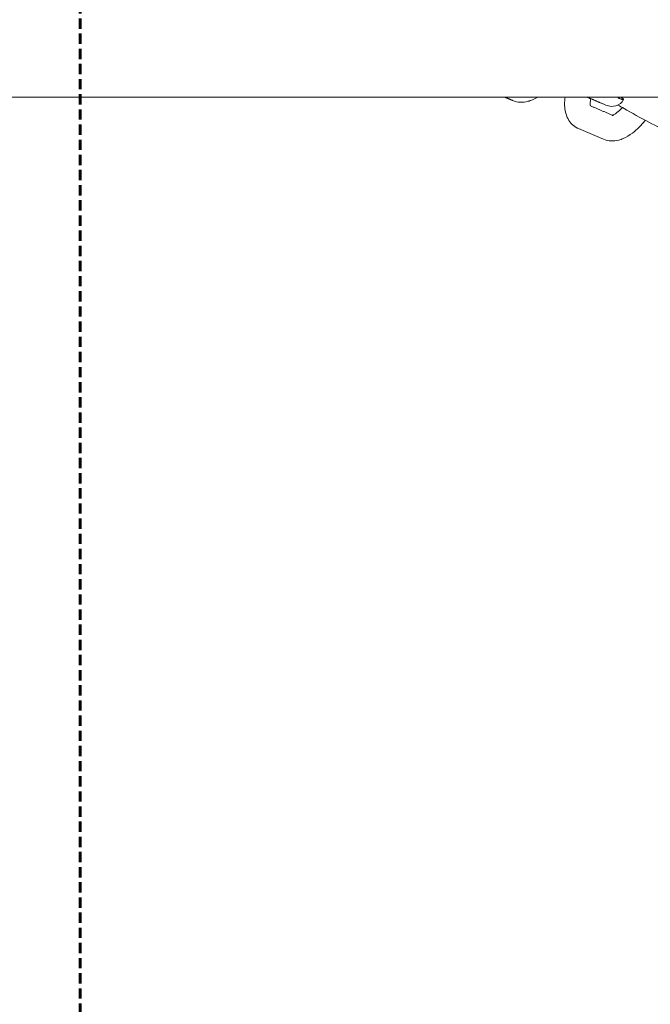
# Model space of a CAD drawing. Units: millimetres. Extents: x -5344 to 5606, y -3671 to 3695.
# Drawn here: x -971 to -776, y -358 to -52 of the extents above; entities that cross this region are included whole.
import ezdxf

# ---------------------------------------------------------------- set-up
doc = ezdxf.new("R2010")
doc.units = ezdxf.units.MM
doc.linetypes.add('Dashed', pattern=[4.699, 3.175, -1.524])
doc.layers.add('EN', color=70, linetype='Dashed', lineweight=60, true_color=0x7fff00)
doc.layers.add('SuperStructure', color=7, linetype='Continuous', lineweight=35, true_color=0x000000)

msp = doc.modelspace()

# ---------------------------------------------------------------- linework, layer by layer
at = {"layer": 'EN'}
msp.add_lwpolyline([(-952.27, 3694.92), (-952.27, 1588.12), (-952.27, -1564.28), (-952.27, -3671.08), (1213.73, -3671.08), (1213.73, -1564.28), (1213.73, 1588.12), (1213.73, 3694.92)], close=True, dxfattribs=at)
at = {"layer": 'SuperStructure', "lineweight": 13}
msp.add_rational_spline([(-1004.39, -76.2), (-730.97, -76.2), (130.73, -76.2), (992.43, -76.2), (1265.85, -76.2)], [1, 0.811573981965, 1, 0.811573981965, 1], degree=2, knots=[0, 0, 0, 58.807778, 58.807778, 117.615557, 117.615557, 117.615557], dxfattribs=at)
for points, degree in [([(-818.36, -77.27), (-819.61, -76.73), (-820.86, -76.2)], 2), ([(-790.31, -78.35), (-792.83, -77.27), (-795.34, -76.2)], 2), ([(-794.28, -78.91), (-790.7, -80.44), (-787.12, -81.97)], 2), ([(-787.12, -81.97), (-787.39, -81.85), (-787.58, -81.88), (-787.58, -81.88)], 3), ([(-790.23, -89.27), (-794.09, -87.62), (-797.95, -85.97)], 2)]:
    msp.add_open_spline(points, degree=degree, dxfattribs=at)
for points, knots in [([(-810.59, -76.2), (-811.12, -76.52), (-811.66, -76.81), (-812.21, -77.04), (-812.67, -77.24), (-813.14, -77.41), (-813.62, -77.53), (-815.19, -77.94), (-816.83, -77.92), (-818.36, -77.27)], [1.3543404, 1.3543404, 1.3543404, 1.3543404, 1.44164, 1.44164, 1.44164, 1.5150833, 1.5150833, 1.5150833, 1.755594, 1.755594, 1.755594, 1.755594]), ([(-798.65, -85.63), (-799.9, -84.9), (-800.83, -83.81), (-801.42, -82.52), (-801.82, -81.66), (-802.06, -80.72), (-802.18, -79.76), (-802.22, -79.39), (-802.25, -79.01), (-802.26, -78.36), (-802.26, -78.08), (-802.25, -77.79), (-802.23, -77.27), (-802.18, -76.74), (-802.11, -76.2)], [0, 0, 0, 0, 0.2094606, 0.2094606, 0.2094606, 0.3514564, 0.3514564, 0.3514564, 0.4055219, 0.4055219, 0.4451621, 0.4451621, 0.4451621, 0.5189201, 0.5189201, 0.5189201, 0.5189201]), ([(-794.13, -76.72), (-794.24, -77.23), (-794.3, -77.71), (-794.32, -78.1), (-794.32, -78.23), (-794.32, -78.34), (-794.32, -78.59), (-794.31, -78.72), (-794.3, -78.82), (-794.29, -78.85), (-794.29, -78.88), (-794.28, -78.91)], [0.8102497, 0.8102497, 0.8102497, 0.8102497, 0.8941279, 0.8941279, 0.8941279, 0.9196884, 0.9196884, 0.9539721, 0.9539721, 0.9539721, 0.9641291, 0.9641291, 0.9641291, 0.9641291]), ([(-783.97, -76.99), (-784.49, -77.93), (-785.36, -78.62), (-786.36, -78.92), (-787.42, -79.23), (-788.13, -79.08), (-789.2, -78.8), (-789.82, -78.56), (-790.31, -78.35)], [0, 0, 0, 0, 0.1296387, 0.1296387, 0.1296387, 0.271629, 0.271629, 0.3897599, 0.3897599, 0.3897599, 0.3897599]), ([(-769.9, -87.05), (-771.41, -86.41), (-773.51, -85.38), (-776.17, -83.99), (-778.76, -82.63), (-781.51, -81.13), (-783.84, -79.78), (-784.56, -79.36), (-785.18, -79), (-785.74, -78.67)], [0, 0, 0, 0, 0.3651385, 0.3651385, 0.3651385, 0.7288256, 0.7288256, 0.7288256, 0.8315212, 0.8315212, 0.8315212, 0.8315212]), ([(-787.42, -81.83), (-787.37, -81.81), (-787.3, -81.79), (-787.21, -81.75), (-786.92, -81.63), (-786.51, -81.39), (-786.04, -81.04), (-785.51, -80.63), (-784.95, -80.09), (-784.38, -79.46)], [0.1668114, 0.1668114, 0.1668114, 0.1668114, 0.1956207, 0.1956207, 0.1956207, 0.2967205, 0.2967205, 0.2967205, 0.4132634, 0.4132634, 0.4132634, 0.4132634]), ([(-777.31, -83.39), (-778.5, -84.93), (-779.82, -86.28), (-781.24, -87.35), (-782.15, -88.05), (-783.1, -88.62), (-784.08, -89.04), (-784.54, -89.24), (-785.01, -89.41), (-785.49, -89.53), (-787.06, -89.94), (-788.71, -89.92), (-790.23, -89.27)], [1.044374, 1.044374, 1.044374, 1.044374, 1.286002, 1.286002, 1.286002, 1.44164, 1.44164, 1.44164, 1.5150833, 1.5150833, 1.5150833, 1.755594, 1.755594, 1.755594, 1.755594]), ([(-797.95, -85.97), (-798.08, -85.92), (-798.2, -85.86), (-798.43, -85.75), (-798.54, -85.69), (-798.65, -85.63)], [0, 0, 0, 0, 0.01976259, 0.01976259, 0.03784469, 0.03784469, 0.03784469, 0.03784469])]:
    msp.add_open_spline(points, degree=3, knots=knots, dxfattribs=at)
for points, weights in [([(-785.72, -76.45), (-785.65, -76.32), (-785.59, -76.19)], [1, 0.992359584133, 0.986067346497]), ([(-784.82, -76.2), (-782.62, -77.77), (-785.72, -76.45)], [0.855287059029, 0.837619468443, 1])]:
    msp.add_rational_spline(points, weights, degree=2, dxfattribs=at)

doc.saveas('drawing.dxf')
